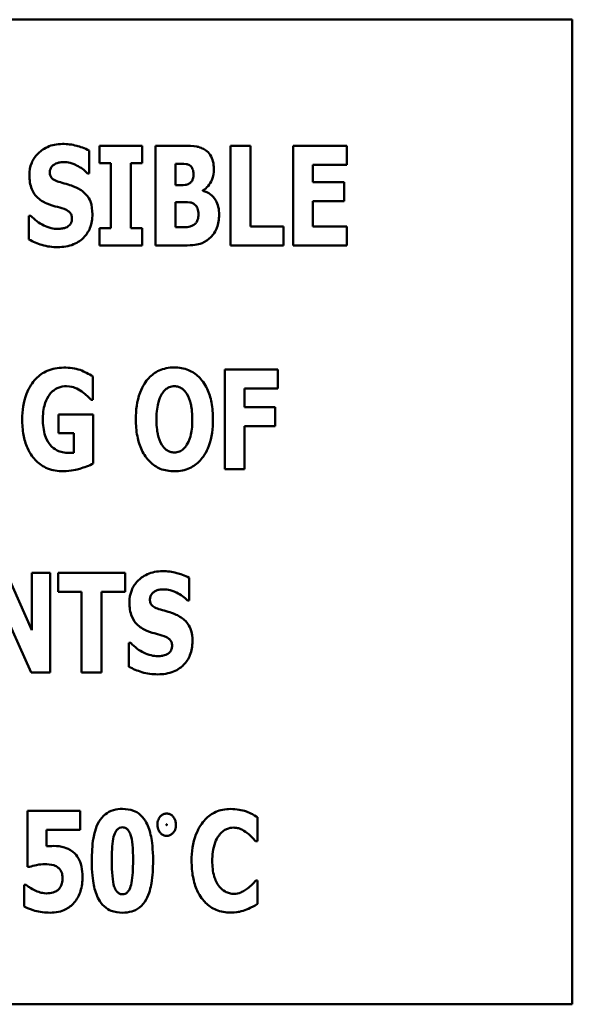
# Model space of a CAD drawing. Units: inches. Extents: x 0.5 to 21.5, y 0.2 to 16.7.
# Drawn here: x 7.6 to 7.7, y 9.5 to 9.6 of the extents above; entities that cross this region are included whole.
import ezdxf

# ---------------------------------------------------------------- set-up
doc = ezdxf.new("R2010")
doc.units = ezdxf.units.IN
doc.header["$MEASUREMENT"] = 0
doc.layers.add('Visible (ANSI)', color=7, linetype='Continuous', lineweight=50)

msp = doc.modelspace()

# ---------------------------------------------------------------- linework, layer by layer
at = {"layer": 'Visible (ANSI)'}
for p, q in [((7.67169, 9.61935), (7.33836, 9.61935)), ((7.67169, 9.45268), (7.67169, 9.61935)), ((7.58988, 9.59332), (7.58988, 9.59718)), ((7.59159, 9.59801), (7.59159, 9.59507)), ((7.59886, 9.59801), (7.59159, 9.59801)), ((7.59886, 9.59507), (7.59886, 9.59801)), ((7.60585, 9.59801), (7.6011, 9.59801)), ((7.6011, 9.59801), (7.6011, 9.58115)), ((7.61381, 9.59801), (7.61381, 9.58115)), ((7.61719, 9.59801), (7.61381, 9.59801)), ((7.61719, 9.58436), (7.61719, 9.59801)), ((7.63351, 9.59801), (7.62441, 9.59801)), ((7.62441, 9.59801), (7.62441, 9.58115)), ((7.63351, 9.5948), (7.63351, 9.59801)), ((7.59159, 9.59507), (7.59353, 9.59507)), ((7.59353, 9.59507), (7.59353, 9.58408)), ((7.59691, 9.58408), (7.59691, 9.59507)), ((7.59691, 9.59507), (7.59886, 9.59507)), ((7.60446, 9.59135), (7.60446, 9.59493)), ((7.60446, 9.59493), (7.60469, 9.59493)), ((7.62777, 9.59183), (7.62777, 9.5948)), ((7.62777, 9.5948), (7.63351, 9.5948)), ((7.58958, 9.59332), (7.58988, 9.59332)), ((7.63306, 9.59183), (7.62777, 9.59183)), ((7.63306, 9.58862), (7.63306, 9.59183)), ((7.60488, 9.59135), (7.60446, 9.59135)), ((7.60912, 9.5904), (7.60912, 9.59048)), ((7.60446, 9.58422), (7.60446, 9.58847)), ((7.60446, 9.58847), (7.60507, 9.58847)), ((7.62777, 9.58436), (7.62777, 9.58862)), ((7.62777, 9.58862), (7.63306, 9.58862)), ((7.57997, 9.58616), (7.57965, 9.58616)), ((7.57965, 9.58616), (7.57965, 9.58214)), ((7.59159, 9.58408), (7.59159, 9.58115)), ((7.59353, 9.58408), (7.59159, 9.58408)), ((7.59886, 9.58408), (7.59691, 9.58408)), ((7.59886, 9.58115), (7.59886, 9.58408)), ((7.60464, 9.58422), (7.60446, 9.58422)), ((7.6228, 9.58436), (7.61719, 9.58436)), ((7.6228, 9.58115), (7.6228, 9.58436)), ((7.63351, 9.58436), (7.62777, 9.58436)), ((7.63351, 9.58115), (7.63351, 9.58436)), ((7.59159, 9.58115), (7.59886, 9.58115)), ((7.6011, 9.58115), (7.60648, 9.58115)), ((7.61381, 9.58115), (7.6228, 9.58115)), ((7.62441, 9.58115), (7.63351, 9.58115)), ((7.62184, 9.56012), (7.61282, 9.56012)), ((7.61282, 9.56012), (7.61282, 9.54326)), ((7.62184, 9.55691), (7.62184, 9.56012)), ((7.5905, 9.555), (7.5905, 9.55896)), ((7.61618, 9.55373), (7.61618, 9.55691)), ((7.61618, 9.55691), (7.62184, 9.55691)), ((7.5902, 9.555), (7.5905, 9.555)), ((7.62139, 9.55373), (7.61618, 9.55373)), ((7.62139, 9.55052), (7.62139, 9.55373)), ((7.59056, 9.55253), (7.58467, 9.55253)), ((7.58467, 9.55253), (7.58467, 9.54937)), ((7.59056, 9.54422), (7.59056, 9.55253)), ((7.61618, 9.54326), (7.61618, 9.55052)), ((7.61618, 9.55052), (7.62139, 9.55052)), ((7.58467, 9.54937), (7.58728, 9.54937)), ((7.58728, 9.54937), (7.58728, 9.54605)), ((7.61282, 9.54326), (7.61618, 9.54326)), ((7.58017, 9.51603), (7.57587, 9.52569)), ((7.58326, 9.52569), (7.58017, 9.52569)), ((7.58017, 9.52569), (7.58017, 9.51603)), ((7.58326, 9.50883), (7.58326, 9.52569)), ((7.5846, 9.52569), (7.5846, 9.52248)), ((7.59594, 9.52569), (7.5846, 9.52569)), ((7.59594, 9.52248), (7.59594, 9.52569)), ((7.60682, 9.52101), (7.60682, 9.52486)), ((7.5846, 9.52248), (7.58858, 9.52248)), ((7.58858, 9.52248), (7.58858, 9.50883)), ((7.59197, 9.50883), (7.59197, 9.52248)), ((7.59197, 9.52248), (7.59594, 9.52248)), ((7.5748, 9.52058), (7.58001, 9.50883)), ((7.60652, 9.52101), (7.60682, 9.52101)), ((7.59691, 9.51385), (7.5966, 9.51385)), ((7.5966, 9.51385), (7.5966, 9.50983)), ((7.58001, 9.50883), (7.58326, 9.50883)), ((7.58858, 9.50883), (7.59197, 9.50883)), ((7.58836, 9.48541), (7.57944, 9.48541)), ((7.57944, 9.48541), (7.57944, 9.47594)), ((7.58836, 9.48223), (7.58836, 9.48541)), ((7.61838, 9.48031), (7.61838, 9.48433)), ((7.58264, 9.47942), (7.58264, 9.48223)), ((7.58264, 9.48223), (7.58836, 9.48223)), ((7.61804, 9.48031), (7.61838, 9.48031)), ((7.57944, 9.47594), (7.57973, 9.47594)), ((7.61838, 9.47363), (7.61808, 9.47363)), ((7.61838, 9.46967), (7.61838, 9.47363)), ((7.57887, 9.47289), (7.57887, 9.46922)), ((7.57918, 9.47289), (7.57887, 9.47289)), ((7.33836, 9.45268), (7.67169, 9.45268))]:
    msp.add_line(p, q, dxfattribs=at)
for points, knots in [([(7.58534, 9.59831), (7.58489, 9.59831), (7.58443, 9.59827), (7.58357, 9.5981), (7.58317, 9.59797), (7.582, 9.59744), (7.58147, 9.59698), (7.5807, 9.5962), (7.58036, 9.59569), (7.57985, 9.59445), (7.57974, 9.59373), (7.57974, 9.59301)], [-0.1055662, -0.1055662, -0.1055662, -0.1055662, -0.0940507, -0.0940507, -0.0832153, -0.0832153, -0.0616718, -0.0616718, -0.0331399, -0.0331399, 0, 0, 0, 0]), ([(7.58988, 9.59718), (7.58909, 9.59761), (7.5883, 9.59786), (7.58696, 9.59821), (7.58615, 9.59831), (7.58534, 9.59831)], [-0.06330312, -0.06330312, -0.06330312, -0.06330312, -0.0372499, -0.0372499, 0, 0, 0, 0]), ([(7.60954, 9.59727), (7.60932, 9.59742), (7.60909, 9.59754), (7.60852, 9.59778), (7.60825, 9.59784), (7.60749, 9.59798), (7.60662, 9.59801), (7.60585, 9.59801)], [-0.04979185, -0.04979185, -0.04979185, -0.04979185, -0.04347939, -0.04347939, -0.03507533, -0.03507533, 0, 0, 0, 0]), ([(7.61098, 9.59409), (7.61098, 9.59452), (7.61093, 9.59496), (7.61073, 9.59573), (7.61059, 9.59611), (7.61014, 9.59679), (7.60986, 9.59706), (7.60954, 9.59727)], [-0.0613178, -0.0613178, -0.0613178, -0.0613178, -0.03738825, -0.03738825, -0.01768385, -0.01768385, 0, 0, 0, 0]), ([(7.58397, 9.59485), (7.58433, 9.59505), (7.58459, 9.59512), (7.58498, 9.59521), (7.58525, 9.59524), (7.58552, 9.59524)], [-0.01836098, -0.01836098, -0.01836098, -0.01836098, -0.01211564, -0.01211564, 0, 0, 0, 0]), ([(7.58552, 9.59524), (7.5859, 9.59524), (7.58627, 9.59519), (7.58716, 9.59497), (7.58755, 9.59478), (7.58843, 9.59433), (7.58905, 9.59389), (7.58958, 9.59332)], [-0.05170723, -0.05170723, -0.05170723, -0.05170723, -0.04488174, -0.04488174, -0.03526922, -0.03526922, 0, 0, 0, 0]), ([(7.58319, 9.59353), (7.58319, 9.59371), (7.58322, 9.59388), (7.58337, 9.59427), (7.58349, 9.59442), (7.58368, 9.59464), (7.58381, 9.59476), (7.58397, 9.59485)], [-0.0170585, -0.0170585, -0.0170585, -0.0170585, -0.01320944, -0.01320944, -0.00831825, -0.00831825, 0, 0, 0, 0]), ([(7.58498, 9.59182), (7.58467, 9.59191), (7.58432, 9.59203), (7.58375, 9.59232), (7.58362, 9.59243), (7.58345, 9.59261), (7.58336, 9.59275), (7.58322, 9.5931), (7.58319, 9.59331), (7.58319, 9.59353)], [-0.02590048, -0.02590048, -0.02590048, -0.02590048, -0.02134194, -0.02134194, -0.01715936, -0.01715936, -0.00979606, -0.00979606, 0, 0, 0, 0]), ([(7.60469, 9.59493), (7.60523, 9.59493), (7.60577, 9.59498), (7.60649, 9.59487), (7.60668, 9.59481), (7.60685, 9.59472)], [-0.03348872, -0.03348872, -0.03348872, -0.03348872, -0.00899121, -0.00899121, 0, 0, 0, 0]), ([(7.60685, 9.59472), (7.60697, 9.59465), (7.60708, 9.59456), (7.60729, 9.59431), (7.60735, 9.59415), (7.60748, 9.59381), (7.60753, 9.59353), (7.60753, 9.59325)], [-0.01977185, -0.01977185, -0.01977185, -0.01977185, -0.01686522, -0.01686522, -0.01283707, -0.01283707, 0, 0, 0, 0]), ([(7.60912, 9.59048), (7.60946, 9.59065), (7.60975, 9.59089), (7.6103, 9.59152), (7.6105, 9.59189), (7.61087, 9.59281), (7.61098, 9.59344), (7.61098, 9.59409)], [-0.05795809, -0.05795809, -0.05795809, -0.05795809, -0.04500909, -0.04500909, -0.02955718, -0.02955718, 0, 0, 0, 0]), ([(7.57974, 9.59301), (7.57974, 9.5922), (7.57985, 9.59138), (7.5804, 9.59003), (7.58072, 9.58963), (7.58147, 9.58886), (7.58205, 9.58851), (7.58266, 9.58824)], [-0.07212488, -0.07212488, -0.07212488, -0.07212488, -0.04909078, -0.04909078, -0.03050711, -0.03050711, 0, 0, 0, 0]), ([(7.58764, 9.59094), (7.58697, 9.59124), (7.58669, 9.59133), (7.58586, 9.59157), (7.58542, 9.59169), (7.58498, 9.59182)], [-0.03969311, -0.03969311, -0.03969311, -0.03969311, -0.02068057, -0.02068057, 0, 0, 0, 0]), ([(7.60753, 9.59325), (7.60753, 9.59296), (7.6075, 9.59267), (7.60737, 9.59223), (7.60731, 9.59209), (7.60711, 9.59182), (7.60698, 9.59171), (7.60682, 9.59161)], [-0.02784398, -0.02784398, -0.02784398, -0.02784398, -0.01540928, -0.01540928, -0.00813896, -0.00813896, 0, 0, 0, 0]), ([(7.59041, 9.58642), (7.59041, 9.58714), (7.59032, 9.58788), (7.58994, 9.58889), (7.58971, 9.58935), (7.5888, 9.59031), (7.58824, 9.59067), (7.58764, 9.59094)], [-0.1191324, -0.1191324, -0.1191324, -0.1191324, -0.0602104, -0.0602104, -0.0303406, -0.0303406, 0, 0, 0, 0]), ([(7.60682, 9.59161), (7.60671, 9.59155), (7.60659, 9.59149), (7.60634, 9.59141), (7.60623, 9.59138), (7.6057, 9.59135), (7.60529, 9.59135), (7.60488, 9.59135)], [-0.03029254, -0.03029254, -0.03029254, -0.03029254, -0.0241728, -0.0241728, -0.01864244, -0.01864244, 0, 0, 0, 0]), ([(7.61187, 9.58631), (7.61187, 9.58676), (7.61183, 9.58722), (7.61164, 9.58805), (7.6115, 9.58842), (7.61106, 9.58919), (7.61073, 9.58953), (7.61002, 9.59007), (7.60959, 9.59027), (7.60912, 9.5904)], [-0.0731339, -0.0731339, -0.0731339, -0.0731339, -0.05589192, -0.05589192, -0.04093502, -0.04093502, -0.02212951, -0.02212951, 0, 0, 0, 0]), ([(7.60507, 9.58847), (7.60569, 9.58847), (7.60632, 9.58852), (7.60708, 9.5884), (7.60723, 9.58836), (7.60736, 9.58829)], [-0.03504807, -0.03504807, -0.03504807, -0.03504807, -0.00662679, -0.00662679, 0, 0, 0, 0]), ([(7.58266, 9.58824), (7.58336, 9.58793), (7.58395, 9.58778), (7.58462, 9.58762), (7.58512, 9.58747), (7.5856, 9.58731)], [-0.03153591, -0.03153591, -0.03153591, -0.03153591, -0.02325215, -0.02325215, 0, 0, 0, 0]), ([(7.5856, 9.58731), (7.58579, 9.58725), (7.58597, 9.58717), (7.58637, 9.58692), (7.58651, 9.58678), (7.58668, 9.58661), (7.58678, 9.58647), (7.58692, 9.58611), (7.58695, 9.58591), (7.58695, 9.5857)], [-0.02327958, -0.02327958, -0.02327958, -0.02327958, -0.02079117, -0.02079117, -0.01748691, -0.01748691, -0.00953295, -0.00953295, 0, 0, 0, 0]), ([(7.60736, 9.58829), (7.60756, 9.5882), (7.60775, 9.58807), (7.60809, 9.5877), (7.60818, 9.5875), (7.60833, 9.58709), (7.60837, 9.58674), (7.60837, 9.58638)], [-0.02682859, -0.02682859, -0.02682859, -0.02682859, -0.02210299, -0.02210299, -0.01628463, -0.01628463, 0, 0, 0, 0]), ([(7.58457, 9.58392), (7.58418, 9.58392), (7.58379, 9.58397), (7.58292, 9.58418), (7.58251, 9.58436), (7.58135, 9.58491), (7.58061, 9.58547), (7.57997, 9.58616)], [-0.07041519, -0.07041519, -0.07041519, -0.07041519, -0.05835341, -0.05835341, -0.04307106, -0.04307106, 0, 0, 0, 0]), ([(7.58456, 9.58085), (7.58547, 9.58085), (7.58638, 9.58098), (7.58801, 9.58165), (7.58854, 9.58208), (7.58937, 9.58292), (7.58974, 9.58346), (7.59029, 9.58483), (7.59041, 9.58562), (7.59041, 9.58642)], [-0.1162282, -0.1162282, -0.1162282, -0.1162282, -0.0908067, -0.0908067, -0.0671425, -0.0671425, -0.0366238, -0.0366238, 0, 0, 0, 0]), ([(7.58695, 9.5857), (7.58695, 9.5855), (7.58693, 9.5853), (7.58683, 9.58498), (7.58676, 9.58484), (7.58647, 9.5845), (7.5863, 9.58436), (7.58611, 9.58425)], [-0.03482774, -0.03482774, -0.03482774, -0.03482774, -0.02032999, -0.02032999, -0.01032076, -0.01032076, 0, 0, 0, 0]), ([(7.60837, 9.58638), (7.60837, 9.58608), (7.60833, 9.58577), (7.60814, 9.5852), (7.60802, 9.58504), (7.60782, 9.58478), (7.60766, 9.58465), (7.60748, 9.58455)], [-0.02012454, -0.02012454, -0.02012454, -0.02012454, -0.01478511, -0.01478511, -0.00964927, -0.00964927, 0, 0, 0, 0]), ([(7.61046, 9.58253), (7.61068, 9.58274), (7.61087, 9.58298), (7.61127, 9.5836), (7.61141, 9.58393), (7.61176, 9.5848), (7.61187, 9.58556), (7.61187, 9.58631)], [-0.0490341, -0.0490341, -0.0490341, -0.0490341, -0.04293753, -0.04293753, -0.03429241, -0.03429241, 0, 0, 0, 0]), ([(7.58611, 9.58425), (7.58583, 9.58409), (7.58548, 9.58403), (7.58508, 9.58396), (7.5848, 9.58392), (7.58457, 9.58392)], [-0.01568844, -0.01568844, -0.01568844, -0.01568844, -0.01023869, -0.01023869, 0, 0, 0, 0]), ([(7.60748, 9.58455), (7.60731, 9.58446), (7.60714, 9.58438), (7.6068, 9.58428), (7.60663, 9.58425), (7.60585, 9.58422), (7.60524, 9.58422), (7.60464, 9.58422)], [-0.04419628, -0.04419628, -0.04419628, -0.04419628, -0.03562653, -0.03562653, -0.02770116, -0.02770116, 0, 0, 0, 0]), ([(7.57965, 9.58214), (7.58035, 9.58177), (7.58108, 9.58146), (7.5827, 9.58094), (7.58365, 9.58085), (7.58456, 9.58085)], [-0.07769215, -0.07769215, -0.07769215, -0.07769215, -0.04166465, -0.04166465, 0, 0, 0, 0]), ([(7.60648, 9.58115), (7.60786, 9.58115), (7.6086, 9.58137), (7.60956, 9.58177), (7.61004, 9.58211), (7.61046, 9.58253)], [-0.04776616, -0.04776616, -0.04776616, -0.04776616, -0.02696445, -0.02696445, 0, 0, 0, 0]), ([(7.58557, 9.56045), (7.58507, 9.56045), (7.58457, 9.56041), (7.58363, 9.56023), (7.58319, 9.56009), (7.58203, 9.55959), (7.58139, 9.55913), (7.58025, 9.55795), (7.57968, 9.55712), (7.57871, 9.55465), (7.57852, 9.55317), (7.57852, 9.55171)], [-0.2345835, -0.2345835, -0.2345835, -0.2345835, -0.202539, -0.202539, -0.1726238, -0.1726238, -0.1211826, -0.1211826, -0.0667626, -0.0667626, 0, 0, 0, 0]), ([(7.5905, 9.55896), (7.5898, 9.55938), (7.58907, 9.55976), (7.58751, 9.56035), (7.58654, 9.56045), (7.58557, 9.56045)], [-0.08660921, -0.08660921, -0.08660921, -0.08660921, -0.04426874, -0.04426874, 0, 0, 0, 0]), ([(7.60429, 9.56048), (7.60383, 9.56048), (7.60337, 9.56044), (7.6025, 9.56026), (7.60209, 9.56013), (7.60104, 9.55965), (7.60046, 9.55922), (7.59949, 9.55817), (7.59892, 9.55738), (7.59794, 9.55479), (7.59776, 9.55321), (7.59776, 9.55169)], [-0.2576018, -0.2576018, -0.2576018, -0.2576018, -0.2204345, -0.2204345, -0.1856276, -0.1856276, -0.1264045, -0.1264045, -0.0694441, -0.0694441, 0, 0, 0, 0]), ([(7.61082, 9.55169), (7.61082, 9.55264), (7.61075, 9.5536), (7.61042, 9.55535), (7.61018, 9.55614), (7.6094, 9.55776), (7.6089, 9.55841), (7.60792, 9.55938), (7.60734, 9.55977), (7.60592, 9.56035), (7.60511, 9.56048), (7.60429, 9.56048)], [-0.1562329, -0.1562329, -0.1562329, -0.1562329, -0.1264136, -0.1264136, -0.1005225, -0.1005225, -0.0700255, -0.0700255, -0.0375297, -0.0375297, 0, 0, 0, 0]), ([(7.58318, 9.55593), (7.58338, 9.55618), (7.5836, 9.5564), (7.58409, 9.55678), (7.58434, 9.55693), (7.58507, 9.55723), (7.58555, 9.55731), (7.58603, 9.55731)], [-0.05055049, -0.05055049, -0.05055049, -0.05055049, -0.03601043, -0.03601043, -0.02234308, -0.02234308, 0, 0, 0, 0]), ([(7.58603, 9.55731), (7.58674, 9.55731), (7.58723, 9.55713), (7.58785, 9.55689), (7.58825, 9.55668), (7.5886, 9.55642)], [-0.03043307, -0.03043307, -0.03043307, -0.03043307, -0.02028388, -0.02028388, 0, 0, 0, 0]), ([(7.60219, 9.55602), (7.60236, 9.55628), (7.60255, 9.55652), (7.60293, 9.55687), (7.60313, 9.55701), (7.60368, 9.55724), (7.60398, 9.5573), (7.60429, 9.5573)], [-0.04670958, -0.04670958, -0.04670958, -0.04670958, -0.02744304, -0.02744304, -0.01421435, -0.01421435, 0, 0, 0, 0]), ([(7.60429, 9.5573), (7.60453, 9.5573), (7.60477, 9.55726), (7.60514, 9.55714), (7.6054, 9.55704), (7.60596, 9.55662), (7.60621, 9.55632), (7.60641, 9.556)], [-0.0558683, -0.0558683, -0.0558683, -0.0558683, -0.03233084, -0.03233084, -0.01720713, -0.01720713, 0, 0, 0, 0]), ([(7.58202, 9.55177), (7.58202, 9.55305), (7.58222, 9.5539), (7.5826, 9.55501), (7.58285, 9.5555), (7.58318, 9.55593)], [-0.05384781, -0.05384781, -0.05384781, -0.05384781, -0.02467589, -0.02467589, 0, 0, 0, 0]), ([(7.5886, 9.55642), (7.58904, 9.55612), (7.58939, 9.55579), (7.5897, 9.55548), (7.58999, 9.5552), (7.5902, 9.555)], [-0.02061597, -0.02061597, -0.02061597, -0.02061597, -0.01321287, -0.01321287, 0, 0, 0, 0]), ([(7.60126, 9.55169), (7.60126, 9.55309), (7.60143, 9.55398), (7.60173, 9.55509), (7.60192, 9.5556), (7.60219, 9.55602)], [-0.0528802, -0.0528802, -0.0528802, -0.0528802, -0.02295605, -0.02295605, 0, 0, 0, 0]), ([(7.60641, 9.556), (7.60673, 9.55548), (7.60694, 9.55486), (7.60717, 9.5539), (7.60733, 9.5531), (7.60733, 9.55169)], [-0.1672644, -0.1672644, -0.1672644, -0.1672644, -0.0645632, -0.0645632, 0, 0, 0, 0]), ([(7.57852, 9.55171), (7.57852, 9.55082), (7.57858, 9.54992), (7.57888, 9.5483), (7.57909, 9.54755), (7.57988, 9.54577), (7.58046, 9.5451), (7.58145, 9.54412), (7.58209, 9.54369), (7.58365, 9.54305), (7.58455, 9.54291), (7.58546, 9.54291)], [-0.1441497, -0.1441497, -0.1441497, -0.1441497, -0.123329, -0.123329, -0.1052273, -0.1052273, -0.077434, -0.077434, -0.0416306, -0.0416306, 0, 0, 0, 0]), ([(7.58643, 9.54601), (7.58607, 9.54601), (7.58571, 9.54604), (7.58504, 9.54618), (7.58473, 9.54629), (7.58397, 9.54667), (7.58358, 9.54698), (7.58302, 9.54762), (7.58267, 9.54808), (7.58211, 9.5498), (7.58202, 9.55082), (7.58202, 9.55177)], [-0.2204868, -0.2204868, -0.2204868, -0.2204868, -0.1792804, -0.1792804, -0.1411304, -0.1411304, -0.0824353, -0.0824353, -0.0435015, -0.0435015, 0, 0, 0, 0]), ([(7.59776, 9.55169), (7.59776, 9.55074), (7.59783, 9.54977), (7.59818, 9.54801), (7.59842, 9.54721), (7.59913, 9.54574), (7.59959, 9.54506), (7.60067, 9.544), (7.60124, 9.54361), (7.60266, 9.54303), (7.60347, 9.54291), (7.60429, 9.54291)], [-0.1881922, -0.1881922, -0.1881922, -0.1881922, -0.1445473, -0.1445473, -0.1065084, -0.1065084, -0.069924, -0.069924, -0.037589, -0.037589, 0, 0, 0, 0]), ([(7.60217, 9.54739), (7.60186, 9.54791), (7.60165, 9.54852), (7.60142, 9.54945), (7.60126, 9.55022), (7.60126, 9.55169)], [-0.1848306, -0.1848306, -0.1848306, -0.1848306, -0.0672831, -0.0672831, 0, 0, 0, 0]), ([(7.60429, 9.54291), (7.60475, 9.54291), (7.60521, 9.54295), (7.60608, 9.54312), (7.60649, 9.54325), (7.60755, 9.54374), (7.60813, 9.54418), (7.60913, 9.54525), (7.60969, 9.54604), (7.61065, 9.54861), (7.61082, 9.55018), (7.61082, 9.55169)], [-0.2509551, -0.2509551, -0.2509551, -0.2509551, -0.2155448, -0.2155448, -0.1823094, -0.1823094, -0.1252401, -0.1252401, -0.0690653, -0.0690653, 0, 0, 0, 0]), ([(7.60733, 9.55169), (7.60733, 9.5508), (7.60727, 9.54988), (7.60699, 9.5487), (7.6068, 9.54804), (7.60642, 9.54742)], [-0.09214394, -0.09214394, -0.09214394, -0.09214394, -0.03346555, -0.03346555, 0, 0, 0, 0]), ([(7.60429, 9.54609), (7.60405, 9.54609), (7.60382, 9.54613), (7.60344, 9.54625), (7.60319, 9.54634), (7.60262, 9.54677), (7.60237, 9.54707), (7.60217, 9.54739)], [-0.0558683, -0.0558683, -0.0558683, -0.0558683, -0.03233084, -0.03233084, -0.01720713, -0.01720713, 0, 0, 0, 0]), ([(7.60642, 9.54742), (7.60626, 9.54715), (7.60607, 9.5469), (7.6056, 9.54648), (7.60536, 9.54635), (7.60487, 9.54615), (7.60459, 9.54609), (7.60429, 9.54609)], [-0.03434737, -0.03434737, -0.03434737, -0.03434737, -0.02419813, -0.02419813, -0.01354024, -0.01354024, 0, 0, 0, 0]), ([(7.58728, 9.54605), (7.58713, 9.54604), (7.58693, 9.54603), (7.58672, 9.54601), (7.58657, 9.54601), (7.58643, 9.54601)], [-0.009744337, -0.009744337, -0.009744337, -0.009744337, -0.006255302, -0.006255302, 0, 0, 0, 0]), ([(7.58546, 9.54291), (7.5868, 9.54291), (7.58784, 9.54321), (7.589, 9.54356), (7.58986, 9.54386), (7.59056, 9.54422)], [-0.05568075, -0.05568075, -0.05568075, -0.05568075, -0.03597743, -0.03597743, 0, 0, 0, 0]), ([(7.60228, 9.526), (7.60183, 9.526), (7.60138, 9.52596), (7.60051, 9.52578), (7.60011, 9.52565), (7.59895, 9.52513), (7.59842, 9.52467), (7.59765, 9.52389), (7.59731, 9.52338), (7.59679, 9.52213), (7.59668, 9.52142), (7.59668, 9.52069)], [-0.1055662, -0.1055662, -0.1055662, -0.1055662, -0.0940507, -0.0940507, -0.0832153, -0.0832153, -0.0616718, -0.0616718, -0.0331399, -0.0331399, 0, 0, 0, 0]), ([(7.60682, 9.52486), (7.60603, 9.5253), (7.60524, 9.52554), (7.6039, 9.52589), (7.6031, 9.526), (7.60228, 9.526)], [-0.06330312, -0.06330312, -0.06330312, -0.06330312, -0.0372499, -0.0372499, 0, 0, 0, 0]), ([(7.60014, 9.52121), (7.60014, 9.52139), (7.60017, 9.52157), (7.60032, 9.52195), (7.60044, 9.52211), (7.60062, 9.52233), (7.60076, 9.52245), (7.60092, 9.52254)], [-0.0170585, -0.0170585, -0.0170585, -0.0170585, -0.01320944, -0.01320944, -0.00831825, -0.00831825, 0, 0, 0, 0]), ([(7.60092, 9.52254), (7.60128, 9.52274), (7.60153, 9.52281), (7.60192, 9.5229), (7.6022, 9.52292), (7.60246, 9.52292)], [-0.01836098, -0.01836098, -0.01836098, -0.01836098, -0.01211564, -0.01211564, 0, 0, 0, 0]), ([(7.60246, 9.52292), (7.60284, 9.52292), (7.60321, 9.52287), (7.6041, 9.52265), (7.60449, 9.52246), (7.60537, 9.52202), (7.60599, 9.52157), (7.60652, 9.52101)], [-0.05170723, -0.05170723, -0.05170723, -0.05170723, -0.04488174, -0.04488174, -0.03526922, -0.03526922, 0, 0, 0, 0]), ([(7.59668, 9.52069), (7.59668, 9.51989), (7.59679, 9.51906), (7.59734, 9.51772), (7.59766, 9.51731), (7.59841, 9.51655), (7.59899, 9.51619), (7.5996, 9.51592)], [-0.07212488, -0.07212488, -0.07212488, -0.07212488, -0.04909078, -0.04909078, -0.03050711, -0.03050711, 0, 0, 0, 0]), ([(7.60193, 9.5195), (7.60161, 9.51959), (7.60126, 9.51971), (7.6007, 9.52), (7.60057, 9.52012), (7.60039, 9.5203), (7.60031, 9.52043), (7.60017, 9.52078), (7.60014, 9.521), (7.60014, 9.52121)], [-0.02590048, -0.02590048, -0.02590048, -0.02590048, -0.02134194, -0.02134194, -0.01715936, -0.01715936, -0.00979606, -0.00979606, 0, 0, 0, 0]), ([(7.60458, 9.51863), (7.60391, 9.51892), (7.60363, 9.51901), (7.6028, 9.51925), (7.60236, 9.51938), (7.60193, 9.5195)], [-0.03969311, -0.03969311, -0.03969311, -0.03969311, -0.02068057, -0.02068057, 0, 0, 0, 0]), ([(7.60735, 9.51411), (7.60735, 9.51482), (7.60727, 9.51557), (7.60688, 9.51657), (7.60666, 9.51704), (7.60575, 9.51799), (7.60518, 9.51835), (7.60458, 9.51863)], [-0.1191324, -0.1191324, -0.1191324, -0.1191324, -0.0602104, -0.0602104, -0.0303406, -0.0303406, 0, 0, 0, 0]), ([(7.5996, 9.51592), (7.6003, 9.51562), (7.6009, 9.51547), (7.60157, 9.5153), (7.60206, 9.51516), (7.60254, 9.51499)], [-0.03153591, -0.03153591, -0.03153591, -0.03153591, -0.02325215, -0.02325215, 0, 0, 0, 0]), ([(7.60152, 9.5116), (7.60112, 9.5116), (7.60073, 9.51166), (7.59987, 9.51187), (7.59945, 9.51204), (7.5983, 9.51259), (7.59756, 9.51316), (7.59691, 9.51385)], [-0.07041519, -0.07041519, -0.07041519, -0.07041519, -0.05835341, -0.05835341, -0.04307106, -0.04307106, 0, 0, 0, 0]), ([(7.6015, 9.50853), (7.60241, 9.50853), (7.60333, 9.50866), (7.60495, 9.50933), (7.60548, 9.50976), (7.60632, 9.5106), (7.60668, 9.51115), (7.60723, 9.51251), (7.60735, 9.5133), (7.60735, 9.51411)], [-0.1162282, -0.1162282, -0.1162282, -0.1162282, -0.0908067, -0.0908067, -0.0671425, -0.0671425, -0.0366238, -0.0366238, 0, 0, 0, 0]), ([(7.60254, 9.51499), (7.60273, 9.51493), (7.60291, 9.51485), (7.60331, 9.51461), (7.60345, 9.51447), (7.60363, 9.51429), (7.60372, 9.51415), (7.60386, 9.5138), (7.6039, 9.51359), (7.6039, 9.51338)], [-0.02327958, -0.02327958, -0.02327958, -0.02327958, -0.02079117, -0.02079117, -0.01748691, -0.01748691, -0.00953295, -0.00953295, 0, 0, 0, 0]), ([(7.6039, 9.51338), (7.6039, 9.51318), (7.60387, 9.51298), (7.60377, 9.51267), (7.6037, 9.51253), (7.60342, 9.51218), (7.60325, 9.51204), (7.60305, 9.51193)], [-0.03482774, -0.03482774, -0.03482774, -0.03482774, -0.02032999, -0.02032999, -0.01032076, -0.01032076, 0, 0, 0, 0]), ([(7.60305, 9.51193), (7.60277, 9.51177), (7.60242, 9.51171), (7.60202, 9.51164), (7.60174, 9.5116), (7.60152, 9.5116)], [-0.01568844, -0.01568844, -0.01568844, -0.01568844, -0.01023869, -0.01023869, 0, 0, 0, 0]), ([(7.5966, 9.50983), (7.59729, 9.50945), (7.59803, 9.50915), (7.59965, 9.50863), (7.60059, 9.50853), (7.6015, 9.50853)], [-0.07769215, -0.07769215, -0.07769215, -0.07769215, -0.04166465, -0.04166465, 0, 0, 0, 0]), ([(7.5955, 9.48575), (7.59499, 9.48575), (7.59447, 9.4857), (7.59338, 9.48538), (7.59294, 9.48512), (7.59216, 9.48451), (7.59179, 9.48405), (7.59149, 9.48354)], [-0.06031751, -0.06031751, -0.06031751, -0.06031751, -0.04546059, -0.04546059, -0.02710643, -0.02710643, 0, 0, 0, 0]), ([(7.59952, 9.48347), (7.59927, 9.4839), (7.59898, 9.48431), (7.59813, 9.48511), (7.59767, 9.48533), (7.59679, 9.48567), (7.59614, 9.48575), (7.5955, 9.48575)], [-0.05292885, -0.05292885, -0.05292885, -0.05292885, -0.04286153, -0.04286153, -0.02930749, -0.02930749, 0, 0, 0, 0]), ([(7.61381, 9.48574), (7.61337, 9.48574), (7.61293, 9.4857), (7.61208, 9.48553), (7.61169, 9.48541), (7.61061, 9.48493), (7.61002, 9.48449), (7.60901, 9.48343), (7.60841, 9.48262), (7.6074, 9.48001), (7.60721, 9.47847), (7.60721, 9.47696)], [-0.2623136, -0.2623136, -0.2623136, -0.2623136, -0.2254284, -0.2254284, -0.1905964, -0.1905964, -0.1279085, -0.1279085, -0.0686091, -0.0686091, 0, 0, 0, 0]), ([(7.61649, 9.48531), (7.61609, 9.48545), (7.61568, 9.48555), (7.61479, 9.48571), (7.61429, 9.48574), (7.61381, 9.48574)], [-0.04121884, -0.04121884, -0.04121884, -0.04121884, -0.0219141, -0.0219141, 0, 0, 0, 0]), ([(7.61838, 9.48433), (7.61806, 9.48454), (7.61767, 9.48475), (7.61718, 9.48502), (7.61684, 9.48518), (7.61649, 9.48531)], [-0.02539889, -0.02539889, -0.02539889, -0.02539889, -0.016785, -0.016785, 0, 0, 0, 0]), ([(7.59149, 9.48354), (7.59091, 9.4825), (7.59068, 9.48142), (7.59037, 9.47958), (7.59031, 9.47822), (7.59031, 9.47698)], [-0.08489231, -0.08489231, -0.08489231, -0.08489231, -0.05655665, -0.05655665, 0, 0, 0, 0]), ([(7.60068, 9.47698), (7.60068, 9.47899), (7.60049, 9.4803), (7.60018, 9.4819), (7.59992, 9.48274), (7.59952, 9.48347)], [-0.07492067, -0.07492067, -0.07492067, -0.07492067, -0.03827796, -0.03827796, 0, 0, 0, 0]), ([(7.60299, 9.48497), (7.6028, 9.48497), (7.60263, 9.48494), (7.60229, 9.4848), (7.60214, 9.48469), (7.60188, 9.48443), (7.6017, 9.48421), (7.60147, 9.48365), (7.60142, 9.48337), (7.60142, 9.48308)], [-0.05719645, -0.05719645, -0.05719645, -0.05719645, -0.04263317, -0.04263317, -0.0278538, -0.0278538, -0.01314086, -0.01314086, 0, 0, 0, 0]), ([(7.60456, 9.48308), (7.60456, 9.48325), (7.60454, 9.48343), (7.60446, 9.48376), (7.60441, 9.48392), (7.60423, 9.48426), (7.6041, 9.48444), (7.60382, 9.48471), (7.60368, 9.4848), (7.60335, 9.48494), (7.60317, 9.48497), (7.60299, 9.48497)], [-0.04173489, -0.04173489, -0.04173489, -0.04173489, -0.03371483, -0.03371483, -0.02602269, -0.02602269, -0.01636924, -0.01636924, -0.00846684, -0.00846684, 0, 0, 0, 0]), ([(7.59369, 9.47696), (7.59369, 9.47825), (7.59375, 9.47967), (7.59402, 9.48112), (7.59413, 9.4815), (7.59438, 9.48199), (7.5945, 9.48216), (7.59475, 9.4824), (7.59487, 9.48249), (7.59517, 9.48261), (7.59533, 9.48264), (7.5955, 9.48264)], [-0.08252738, -0.08252738, -0.08252738, -0.08252738, -0.04004713, -0.04004713, -0.02363698, -0.02363698, -0.01463703, -0.01463703, -0.00762264, -0.00762264, 0, 0, 0, 0]), ([(7.5955, 9.48264), (7.5956, 9.48264), (7.59571, 9.48262), (7.59591, 9.48258), (7.596, 9.48254), (7.59624, 9.48241), (7.59637, 9.48229), (7.59666, 9.48193), (7.59679, 9.48165), (7.59715, 9.48053), (7.59729, 9.47911), (7.59729, 9.47698)], [-0.17153, -0.17153, -0.17153, -0.17153, -0.1598845, -0.1598845, -0.1487179, -0.1487179, -0.1296358, -0.1296358, -0.0976381, -0.0976381, 0, 0, 0, 0]), ([(7.60142, 9.48308), (7.60142, 9.48291), (7.60143, 9.48274), (7.60151, 9.48241), (7.60156, 9.48226), (7.60175, 9.48189), (7.60189, 9.4817), (7.60215, 9.48145), (7.6023, 9.48136), (7.60263, 9.48122), (7.6028, 9.48119), (7.60299, 9.48119)], [-0.03613468, -0.03613468, -0.03613468, -0.03613468, -0.03037611, -0.03037611, -0.02490514, -0.02490514, -0.01636513, -0.01636513, -0.00836972, -0.00836972, 0, 0, 0, 0]), ([(7.60297, 9.48308), (7.60297, 9.4831), (7.60297, 9.48313), (7.60298, 9.48315), (7.60298, 9.48315), (7.60298, 9.48316), (7.60298, 9.48316), (7.60298, 9.48316), (7.60298, 9.48316), (7.60299, 9.48316), (7.60299, 9.48316), (7.60299, 9.48316)], [-0.0009856634, -0.0009856634, -0.0009856634, -0.0009856634, -0.0002896155, -0.0002896155, -0.000145169, -0.000145169, -0.0000795752, -0.0000795752, -0.0000384373, -0.0000384373, 0, 0, 0, 0]), ([(7.60299, 9.483), (7.60299, 9.483), (7.60299, 9.483), (7.60298, 9.483), (7.60298, 9.483), (7.60298, 9.483), (7.60298, 9.483), (7.60298, 9.48301), (7.60298, 9.48301), (7.60297, 9.48304), (7.60297, 9.48306), (7.60297, 9.48308)], [-0.001554353, -0.001554353, -0.001554353, -0.001554353, -0.001495797, -0.001495797, -0.001434912, -0.001434912, -0.001298903, -0.001298903, -0.00094149, -0.00094149, 0, 0, 0, 0]), ([(7.60299, 9.48316), (7.60299, 9.48316), (7.60299, 9.48316), (7.60299, 9.48316), (7.60299, 9.48316), (7.60299, 9.48316), (7.60299, 9.48316), (7.603, 9.48315), (7.603, 9.48315), (7.603, 9.48312), (7.603, 9.4831), (7.603, 9.48308)], [-0.001554353, -0.001554353, -0.001554353, -0.001554353, -0.001495797, -0.001495797, -0.001434912, -0.001434912, -0.001298903, -0.001298903, -0.00094149, -0.00094149, 0, 0, 0, 0]), ([(7.603, 9.48308), (7.603, 9.48306), (7.603, 9.48303), (7.603, 9.48301), (7.603, 9.48301), (7.60299, 9.483), (7.60299, 9.483), (7.60299, 9.483), (7.60299, 9.483), (7.60299, 9.483), (7.60299, 9.483), (7.60299, 9.483)], [-0.0009856634, -0.0009856634, -0.0009856634, -0.0009856634, -0.0002896155, -0.0002896155, -0.000145169, -0.000145169, -0.0000795752, -0.0000795752, -0.0000384373, -0.0000384373, 0, 0, 0, 0]), ([(7.60299, 9.48119), (7.60317, 9.48119), (7.60335, 9.48122), (7.6037, 9.48136), (7.60385, 9.48147), (7.60406, 9.48169), (7.60426, 9.4819), (7.60451, 9.48251), (7.60456, 9.48279), (7.60456, 9.48308)], [-0.08066053, -0.08066053, -0.08066053, -0.08066053, -0.05544527, -0.05544527, -0.02990074, -0.02990074, -0.01327191, -0.01327191, 0, 0, 0, 0]), ([(7.61186, 9.48128), (7.61204, 9.48152), (7.61225, 9.48175), (7.61273, 9.48215), (7.61295, 9.48227), (7.61353, 9.48251), (7.61394, 9.48258), (7.61436, 9.48258)], [-0.03723332, -0.03723332, -0.03723332, -0.03723332, -0.0286644, -0.0286644, -0.0193545, -0.0193545, 0, 0, 0, 0]), ([(7.61436, 9.48258), (7.61456, 9.48258), (7.61477, 9.48256), (7.61525, 9.48246), (7.61545, 9.48237), (7.61591, 9.48216), (7.61626, 9.48196), (7.61658, 9.48171)], [-0.026089, -0.026089, -0.026089, -0.026089, -0.02295305, -0.02295305, -0.01849324, -0.01849324, 0, 0, 0, 0]), ([(7.61658, 9.48171), (7.61704, 9.48136), (7.61721, 9.48118), (7.61762, 9.48076), (7.61784, 9.48053), (7.61804, 9.48031)], [-0.02692638, -0.02692638, -0.02692638, -0.02692638, -0.0131522, -0.0131522, 0, 0, 0, 0]), ([(7.61071, 9.47695), (7.61071, 9.47794), (7.61082, 9.47903), (7.61137, 9.4805), (7.61158, 9.48093), (7.61186, 9.48128)], [-0.07197707, -0.07197707, -0.07197707, -0.07197707, -0.02075384, -0.02075384, 0, 0, 0, 0]), ([(7.58387, 9.47948), (7.58367, 9.47948), (7.58336, 9.47947), (7.58308, 9.47946), (7.58285, 9.47945), (7.58264, 9.47942)], [-0.01315426, -0.01315426, -0.01315426, -0.01315426, -0.00962367, -0.00962367, 0, 0, 0, 0]), ([(7.58712, 9.47848), (7.58656, 9.47892), (7.58601, 9.47913), (7.58508, 9.47941), (7.58447, 9.47948), (7.58387, 9.47948)], [-0.04468246, -0.04468246, -0.04468246, -0.04468246, -0.0276936, -0.0276936, 0, 0, 0, 0]), ([(7.58873, 9.47426), (7.58873, 9.47484), (7.58869, 9.47543), (7.58842, 9.47662), (7.58822, 9.47705), (7.5878, 9.47779), (7.5875, 9.47817), (7.58712, 9.47848)], [-0.05453072, -0.05453072, -0.05453072, -0.05453072, -0.0391524, -0.0391524, -0.022361, -0.022361, 0, 0, 0, 0]), ([(7.59031, 9.47698), (7.59031, 9.47501), (7.59047, 9.47372), (7.59081, 9.47203), (7.59107, 9.47118), (7.59148, 9.47043)], [-0.07900371, -0.07900371, -0.07900371, -0.07900371, -0.03895039, -0.03895039, 0, 0, 0, 0]), ([(7.5955, 9.47131), (7.59539, 9.47131), (7.59529, 9.47132), (7.59509, 9.47137), (7.595, 9.4714), (7.59476, 9.47154), (7.59463, 9.47165), (7.59433, 9.47202), (7.5942, 9.47231), (7.59381, 9.47352), (7.59369, 9.47506), (7.59369, 9.47696)], [-0.1473189, -0.1473189, -0.1473189, -0.1473189, -0.138018, -0.138018, -0.1290757, -0.1290757, -0.1136066, -0.1136066, -0.087196, -0.087196, 0, 0, 0, 0]), ([(7.59729, 9.47698), (7.59729, 9.47569), (7.59724, 9.47426), (7.59695, 9.47282), (7.59684, 9.47244), (7.59659, 9.47194), (7.59647, 9.47178), (7.59623, 9.47154), (7.5961, 9.47145), (7.59582, 9.47133), (7.59566, 9.47131), (7.5955, 9.47131)], [-0.08400256, -0.08400256, -0.08400256, -0.08400256, -0.03976612, -0.03976612, -0.02314711, -0.02314711, -0.01422098, -0.01422098, -0.00736844, -0.00736844, 0, 0, 0, 0]), ([(7.5995, 9.47041), (7.60005, 9.4714), (7.60029, 9.4725), (7.60061, 9.47439), (7.60068, 9.47573), (7.60068, 9.47698)], [-0.08746407, -0.08746407, -0.08746407, -0.08746407, -0.05724941, -0.05724941, 0, 0, 0, 0]), ([(7.60721, 9.47696), (7.60721, 9.47604), (7.60728, 9.4751), (7.60759, 9.47341), (7.60782, 9.47264), (7.60864, 9.47087), (7.6092, 9.47023), (7.6101, 9.46935), (7.61069, 9.46895), (7.61215, 9.46835), (7.61297, 9.46822), (7.61381, 9.46822)], [-0.1320545, -0.1320545, -0.1320545, -0.1320545, -0.1126969, -0.1126969, -0.095984, -0.095984, -0.0718072, -0.0718072, -0.0384671, -0.0384671, 0, 0, 0, 0]), ([(7.61193, 9.47258), (7.61145, 9.47315), (7.61119, 9.47385), (7.61079, 9.47514), (7.61071, 9.47609), (7.61071, 9.47695)], [-0.0614816, -0.0614816, -0.0614816, -0.0614816, -0.03956291, -0.03956291, 0, 0, 0, 0]), ([(7.57973, 9.47594), (7.58013, 9.47607), (7.58054, 9.47617), (7.58143, 9.47636), (7.58191, 9.4764), (7.58239, 9.4764)], [-0.04145506, -0.04145506, -0.04145506, -0.04145506, -0.02220962, -0.02220962, 0, 0, 0, 0]), ([(7.58239, 9.4764), (7.58273, 9.4764), (7.58339, 9.47636), (7.58415, 9.47612), (7.58441, 9.47599), (7.58463, 9.4758)], [-0.03669254, -0.03669254, -0.03669254, -0.03669254, -0.01334716, -0.01334716, 0, 0, 0, 0]), ([(7.58463, 9.4758), (7.58475, 9.47571), (7.58485, 9.47559), (7.58505, 9.47533), (7.58513, 9.47517), (7.5853, 9.47474), (7.58534, 9.47441), (7.58534, 9.47409)], [-0.02709296, -0.02709296, -0.02709296, -0.02709296, -0.02126534, -0.02126534, -0.01459006, -0.01459006, 0, 0, 0, 0]), ([(7.58534, 9.47409), (7.58534, 9.47342), (7.58523, 9.47311), (7.58508, 9.47271), (7.58495, 9.47245), (7.58477, 9.47222)], [-0.01940056, -0.01940056, -0.01940056, -0.01940056, -0.01332254, -0.01332254, 0, 0, 0, 0]), ([(7.5873, 9.46989), (7.58754, 9.47016), (7.58775, 9.47045), (7.58817, 9.4712), (7.58831, 9.47158), (7.58863, 9.4726), (7.58873, 9.47343), (7.58873, 9.47426)], [-0.05704606, -0.05704606, -0.05704606, -0.05704606, -0.04890106, -0.04890106, -0.03794208, -0.03794208, 0, 0, 0, 0]), ([(7.61808, 9.47363), (7.61788, 9.47341), (7.61768, 9.4732), (7.61724, 9.47272), (7.61697, 9.47249), (7.61668, 9.47228)], [-0.02960729, -0.02960729, -0.02960729, -0.02960729, -0.01612507, -0.01612507, 0, 0, 0, 0]), ([(7.58058, 9.472), (7.58007, 9.47225), (7.57983, 9.47242), (7.57956, 9.47262), (7.57937, 9.47276), (7.57918, 9.47289)], [-0.01518489, -0.01518489, -0.01518489, -0.01518489, -0.01043471, -0.01043471, 0, 0, 0, 0]), ([(7.58265, 9.47146), (7.58207, 9.47146), (7.5817, 9.47157), (7.58122, 9.47172), (7.58089, 9.47185), (7.58058, 9.472)], [-0.02299574, -0.02299574, -0.02299574, -0.02299574, -0.01607237, -0.01607237, 0, 0, 0, 0]), ([(7.58477, 9.47222), (7.58464, 9.47208), (7.5845, 9.47195), (7.58409, 9.47171), (7.58387, 9.47165), (7.58342, 9.47152), (7.58303, 9.47146), (7.58265, 9.47146)], [-0.02449046, -0.02449046, -0.02449046, -0.02449046, -0.02163565, -0.02163565, -0.01748824, -0.01748824, 0, 0, 0, 0]), ([(7.61439, 9.47138), (7.61413, 9.47138), (7.61388, 9.47141), (7.61341, 9.47153), (7.61313, 9.47162), (7.6125, 9.47197), (7.61219, 9.47225), (7.61193, 9.47258)], [-0.04824701, -0.04824701, -0.04824701, -0.04824701, -0.03291413, -0.03291413, -0.01915334, -0.01915334, 0, 0, 0, 0]), ([(7.61668, 9.47228), (7.61622, 9.47191), (7.61571, 9.47168), (7.61518, 9.47145), (7.61479, 9.47138), (7.61439, 9.47138)], [-0.02656063, -0.02656063, -0.02656063, -0.02656063, -0.01836096, -0.01836096, 0, 0, 0, 0]), ([(7.59148, 9.47043), (7.59172, 9.47), (7.59202, 9.4696), (7.59284, 9.46885), (7.59328, 9.46864), (7.59418, 9.46828), (7.59484, 9.46819), (7.5955, 9.46819)], [-0.05614692, -0.05614692, -0.05614692, -0.05614692, -0.04435585, -0.04435585, -0.0298821, -0.0298821, 0, 0, 0, 0]), ([(7.5955, 9.46819), (7.59604, 9.46819), (7.59659, 9.46825), (7.59744, 9.46851), (7.59791, 9.4687), (7.59885, 9.46944), (7.59921, 9.46989), (7.5995, 9.47041)], [-0.09933901, -0.09933901, -0.09933901, -0.09933901, -0.05480782, -0.05480782, -0.02682987, -0.02682987, 0, 0, 0, 0]), ([(7.57887, 9.46922), (7.57955, 9.46884), (7.58035, 9.4686), (7.58148, 9.46828), (7.58239, 9.4682), (7.58324, 9.46819)], [-0.05363993, -0.05363993, -0.05363993, -0.05363993, -0.03890357, -0.03890357, 0, 0, 0, 0]), ([(7.58324, 9.46819), (7.58371, 9.46819), (7.58418, 9.46823), (7.58516, 9.46843), (7.58552, 9.46858), (7.58637, 9.469), (7.58687, 9.46939), (7.5873, 9.46989)], [-0.05520363, -0.05520363, -0.05520363, -0.05520363, -0.04330986, -0.04330986, -0.02987049, -0.02987049, 0, 0, 0, 0]), ([(7.61381, 9.46822), (7.61476, 9.46822), (7.61517, 9.46831), (7.61573, 9.46843), (7.61614, 9.46856), (7.61652, 9.46871)], [-0.02624211, -0.02624211, -0.02624211, -0.02624211, -0.01876252, -0.01876252, 0, 0, 0, 0]), ([(7.61652, 9.46871), (7.61702, 9.4689), (7.61736, 9.46909), (7.6178, 9.46933), (7.6181, 9.4695), (7.61838, 9.46967)], [-0.0230329, -0.0230329, -0.0230329, -0.0230329, -0.01477628, -0.01477628, 0, 0, 0, 0])]:
    msp.add_open_spline(points, degree=3, knots=knots, dxfattribs=at)

doc.saveas('drawing.dxf')
